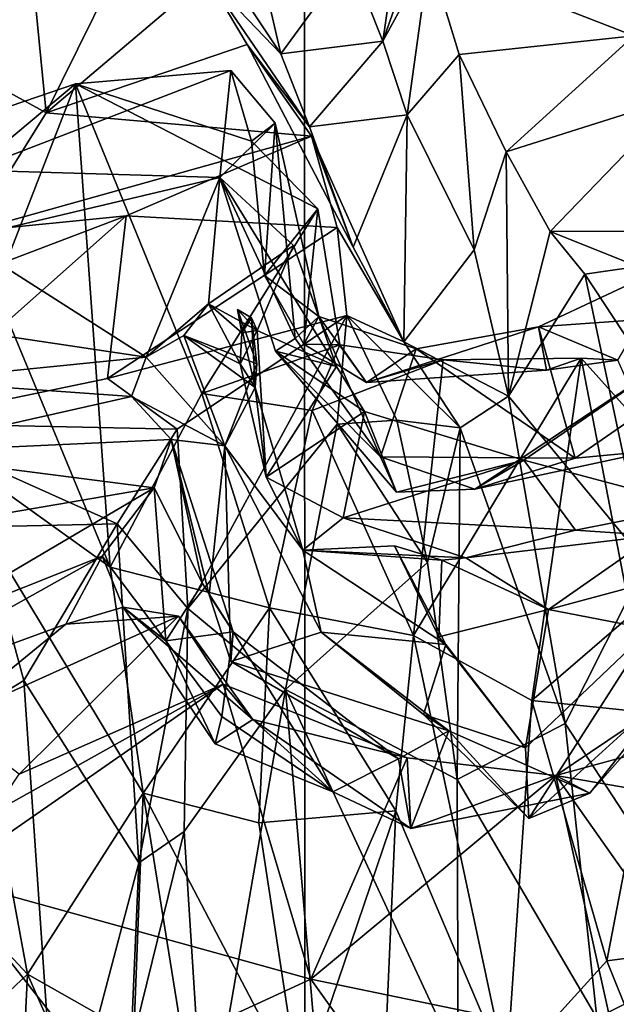
# Model space of a CAD drawing. Units: metres. Extents: x 18.8 to 32.3, y -5.2 to 8.3.
# Drawn here: x 26.6 to 27.1, y -3.2 to -2.4 of the extents above; entities that cross this region are included whole.
import ezdxf

# ---------------------------------------------------------------- set-up
doc = ezdxf.new("R2010")
doc.units = ezdxf.units.M

msp = doc.modelspace()

# ---------------------------------------------------------------- linework, layer by layer
at = {"layer": '1'}
for points in [[(26.81572, 1.07752, 7.97964), (23.51304, -0.52425, 8.01013), (26.81761, -3.84553, 8.04207)], [(26.81572, 1.07752, 7.97964), (26.81761, -3.84553, 8.04207), (29.34794, -5.07455, 8.06982)], [(26.81572, 1.07752, 7.97964), (29.34794, -5.07455, 8.06982), (30.13028, -3.62197, 8.06564)], [(26.81572, 1.07752, 7.97964), (30.13028, -3.62197, 8.06564), (31.76051, -3.49761, 8.02673)], [(31.77762, -2.55656, 8.01712), (26.81572, 1.07752, 7.97964), (31.76051, -3.49761, 8.02673)], [(26.81572, 1.07752, 7.97964), (31.77762, -2.55656, 8.01712), (31.8392, -0.83572, 7.99236)], [(26.81761, -3.84553, 8.04207), (23.51304, -0.52425, 8.01013), (24.57121, -4.77685, 8.07742)], [(26.7337, -2.34338, 0.91471), (26.69704, -2.25927, 0.57693), (26.79702, -2.40935, 0.77515)], [(26.79702, -2.40935, 0.77515), (26.69704, -2.25927, 0.57693), (26.78692, -2.36636, 0.59492)], [(26.88394, -2.39865, 0.85263), (26.856, -2.3283, 0.59788), (26.90371, -2.26133, 0.73317)], [(26.88394, -2.39865, 0.85263), (26.90371, -2.26133, 0.73317), (26.92194, -2.29077, 0.89282)], [(27.09814, -2.39386, 1.19111), (26.92357, -2.32592, 0.96262), (27.17404, -2.26948, 1.18227)], [(26.92357, -2.32592, 0.96262), (26.88394, -2.39865, 0.85263), (26.92194, -2.29077, 0.89282)], [(26.49715, -2.37799, 0.6285), (26.61503, -2.3074, 0.63351), (26.36999, -2.43883, 0.95836)], [(26.36999, -2.43883, 0.95836), (26.61503, -2.3074, 0.63351), (26.58626, -2.35208, 0.92867)], [(26.79702, -2.40935, 0.77515), (26.78692, -2.36636, 0.59492), (26.856, -2.3283, 0.59788)], [(26.88394, -2.39865, 0.85263), (26.79702, -2.40935, 0.77515), (26.856, -2.3283, 0.59788)], [(26.90455, -2.4612, 1.01069), (26.88394, -2.39865, 0.85263), (26.92357, -2.32592, 0.96262)], [(26.90455, -2.4612, 1.01069), (26.92357, -2.32592, 0.96262), (26.94907, -2.41, 1.16626)], [(26.94907, -2.41, 1.16626), (26.92357, -2.32592, 0.96262), (27.09814, -2.39386, 1.19111)], [(26.5967, -2.45959, 1.08696), (26.58626, -2.35208, 0.92867), (26.65083, -2.35034, 0.86668)], [(26.5967, -2.45959, 1.08696), (26.65083, -2.35034, 0.86668), (26.7337, -2.34338, 0.91471)], [(26.76808, -2.40123, 1.10775), (26.5967, -2.45959, 1.08696), (26.7337, -2.34338, 0.91471)], [(26.76808, -2.40123, 1.10775), (26.7337, -2.34338, 0.91471), (26.82145, -2.47167, 0.98463)], [(26.7337, -2.34338, 0.91471), (26.79702, -2.40935, 0.77515), (26.82145, -2.47167, 0.98463)], [(26.50353, -2.40855, 1.10365), (26.36999, -2.43883, 0.95836), (26.58626, -2.35208, 0.92867)], [(26.50353, -2.40855, 1.10365), (26.58626, -2.35208, 0.92867), (26.5967, -2.45959, 1.08696)], [(26.82145, -2.47167, 0.98463), (26.79702, -2.40935, 0.77515), (26.88394, -2.39865, 0.85263)], [(26.90455, -2.4612, 1.01069), (26.82145, -2.47167, 0.98463), (26.88394, -2.39865, 0.85263)], [(26.94907, -2.41, 1.16626), (27.09814, -2.39386, 1.19111), (26.98913, -2.49298, 1.36192)], [(27.13756, -2.44596, 1.34787), (26.98913, -2.49298, 1.36192), (27.09814, -2.39386, 1.19111)], [(26.53352, -2.56051, 1.25776), (26.50353, -2.40855, 1.10365), (26.5967, -2.45959, 1.08696)], [(26.82301, -2.47939, 1.312), (26.5967, -2.45959, 1.08696), (26.76808, -2.40123, 1.10775)], [(26.85873, -2.57407, 1.17623), (26.76808, -2.40123, 1.10775), (26.82145, -2.47167, 0.98463)], [(26.82301, -2.47939, 1.312), (26.76808, -2.40123, 1.10775), (26.85873, -2.57407, 1.17623)], [(26.90455, -2.4612, 1.01069), (26.94907, -2.41, 1.16626), (26.96192, -2.57648, 1.22915)], [(26.96192, -2.57648, 1.22915), (26.94907, -2.41, 1.16626), (26.98913, -2.49298, 1.36192)], [(26.62166, -2.43492, 2.02355), (26.75427, -2.42354, 2.10368), (26.53359, -2.50852, 2.2771)], [(26.53359, -2.50852, 2.2771), (26.75427, -2.42354, 2.10368), (26.74486, -2.51476, 2.42428)], [(26.75427, -2.42354, 2.10368), (26.62166, -2.43492, 2.02355), (26.77198, -2.48381, 2.00365)], [(26.74486, -2.51476, 2.42428), (26.75427, -2.42354, 2.10368), (26.79213, -2.46853, 2.2284)], [(26.75427, -2.42354, 2.10368), (26.77198, -2.48381, 2.00365), (26.79213, -2.46853, 2.2284)], [(26.48754, -2.48051, 2.03065), (26.62166, -2.43492, 2.02355), (26.53359, -2.50852, 2.2771)], [(26.55321, -2.61058, 1.99316), (26.62166, -2.43492, 2.02355), (26.48754, -2.48051, 2.03065)], [(26.55321, -2.61058, 1.99316), (26.65127, -2.84689, 1.96133), (26.62166, -2.43492, 2.02355)], [(26.62166, -2.43492, 2.02355), (26.65127, -2.84689, 1.96133), (26.72957, -2.6989, 1.99141)], [(26.62166, -2.43492, 2.02355), (26.72957, -2.6989, 1.99141), (26.82845, -2.54152, 1.97981)], [(26.77198, -2.48381, 2.00365), (26.62166, -2.43492, 2.02355), (26.82845, -2.54152, 1.97981)], [(27.02658, -2.56083, 1.49344), (26.98913, -2.49298, 1.36192), (27.13756, -2.44596, 1.34787)], [(27.02658, -2.56083, 1.49344), (27.13756, -2.44596, 1.34787), (27.1719, -2.56021, 1.50071)], [(26.53352, -2.56051, 1.25776), (26.5967, -2.45959, 1.08696), (26.82301, -2.47939, 1.312)], [(26.85873, -2.57407, 1.17623), (26.82145, -2.47167, 0.98463), (26.90455, -2.4612, 1.01069)], [(26.85873, -2.57407, 1.17623), (26.90455, -2.4612, 1.01069), (26.90181, -2.6548, 1.29452)], [(26.90181, -2.6548, 1.29452), (26.90455, -2.4612, 1.01069), (26.96192, -2.57648, 1.22915)], [(26.8092, -2.65204, 2.25488), (26.74486, -2.51476, 2.42428), (26.79213, -2.46853, 2.2284)], [(26.77198, -2.48381, 2.00365), (26.78308, -2.59822, 2.07526), (26.79213, -2.46853, 2.2284)], [(26.79213, -2.46853, 2.2284), (26.78308, -2.59822, 2.07526), (26.8293, -2.63323, 2.20301)], [(26.8092, -2.65204, 2.25488), (26.79213, -2.46853, 2.2284), (26.8293, -2.63323, 2.20301)], [(26.665, -2.54737, 1.34313), (26.53352, -2.56051, 1.25776), (26.82301, -2.47939, 1.312)], [(26.665, -2.54737, 1.34313), (26.82301, -2.47939, 1.312), (26.84489, -2.55731, 1.41919)], [(26.77198, -2.48381, 2.00365), (26.82845, -2.54152, 1.97981), (26.78308, -2.59822, 2.07526)], [(26.90181, -2.6548, 1.29452), (26.84489, -2.55731, 1.41919), (26.82301, -2.47939, 1.312)], [(26.90181, -2.6548, 1.29452), (26.82301, -2.47939, 1.312), (26.85873, -2.57407, 1.17623)], [(26.99123, -2.70129, 1.42469), (26.96192, -2.57648, 1.22915), (26.98913, -2.49298, 1.36192)], [(26.99123, -2.70129, 1.42469), (26.98913, -2.49298, 1.36192), (27.02658, -2.56083, 1.49344)], [(26.52363, -2.56697, 2.40107), (26.53359, -2.50852, 2.2771), (26.74486, -2.51476, 2.42428)], [(26.68189, -2.66794, 2.79529), (26.52363, -2.56697, 2.40107), (26.74486, -2.51476, 2.42428)], [(26.68189, -2.66794, 2.79529), (26.74486, -2.51476, 2.42428), (26.73532, -2.62242, 2.70813)], [(26.73532, -2.62242, 2.70813), (26.74486, -2.51476, 2.42428), (26.80776, -2.5728, 2.59511)], [(26.79247, -2.66278, 2.38243), (26.74486, -2.51476, 2.42428), (26.8092, -2.65204, 2.25488)], [(26.74486, -2.51476, 2.42428), (26.79247, -2.66278, 2.38243), (26.84443, -2.67591, 2.52091)], [(26.74486, -2.51476, 2.42428), (26.84443, -2.67591, 2.52091), (26.80776, -2.5728, 2.59511)], [(26.82845, -2.54152, 1.97981), (26.72957, -2.6989, 1.99141), (26.84714, -2.65738, 1.97737)], [(26.81644, -2.65679, 2.06933), (26.78308, -2.59822, 2.07526), (26.82845, -2.54152, 1.97981)], [(26.81644, -2.65679, 2.06933), (26.82845, -2.54152, 1.97981), (26.84714, -2.65738, 1.97737)], [(26.45634, -2.62684, 1.37929), (26.53352, -2.56051, 1.25776), (26.665, -2.54737, 1.34313)], [(26.45634, -2.62684, 1.37929), (26.665, -2.54737, 1.34313), (26.46573, -2.72418, 1.49076)], [(26.46573, -2.72418, 1.49076), (26.665, -2.54737, 1.34313), (26.64893, -2.68608, 1.46844)], [(26.64893, -2.68608, 1.46844), (26.665, -2.54737, 1.34313), (26.84489, -2.55731, 1.41919)], [(26.64893, -2.68608, 1.46844), (26.84489, -2.55731, 1.41919), (26.85333, -2.6324, 1.45679)], [(26.85333, -2.6324, 1.45679), (26.84489, -2.55731, 1.41919), (26.90181, -2.6548, 1.29452)], [(27.10146, -2.59051, 1.52663), (27.02658, -2.56083, 1.49344), (27.1719, -2.56021, 1.50071)], [(26.47467, -2.63697, 2.60469), (26.52363, -2.56697, 2.40107), (26.68189, -2.66794, 2.79529)], [(26.99123, -2.70129, 1.42469), (27.02658, -2.56083, 1.49344), (27.05612, -2.59703, 1.50918)], [(27.05612, -2.59703, 1.50918), (27.02658, -2.56083, 1.49344), (27.10146, -2.59051, 1.52663)], [(26.73532, -2.62242, 2.70813), (26.80776, -2.5728, 2.59511), (26.77659, -2.64526, 2.70058)], [(26.77659, -2.64526, 2.70058), (26.80776, -2.5728, 2.59511), (26.84443, -2.67591, 2.52091)], [(26.90181, -2.6548, 1.29452), (26.96192, -2.57648, 1.22915), (26.99123, -2.70129, 1.42469)], [(27.01672, -2.64212, 2.04884), (27.08446, -2.6705, 1.89794), (27.13337, -2.58743, 1.95259)], [(27.01672, -2.64212, 2.04884), (27.13337, -2.58743, 1.95259), (27.23237, -2.62659, 1.98048)], [(27.05612, -2.59703, 1.50918), (27.10146, -2.59051, 1.52663), (27.14522, -2.73219, 1.42271)], [(26.78308, -2.59822, 2.07526), (26.81644, -2.65679, 2.06933), (26.8293, -2.63323, 2.20301)], [(27.10869, -2.84323, 1.32353), (26.99123, -2.70129, 1.42469), (27.05612, -2.59703, 1.50918)], [(27.10869, -2.84323, 1.32353), (27.05612, -2.59703, 1.50918), (27.14522, -2.73219, 1.42271)], [(26.55321, -2.61058, 1.99316), (26.49585, -2.73544, 1.94218), (26.65127, -2.84689, 1.96133)], [(26.68189, -2.66794, 2.79529), (26.73532, -2.62242, 2.70813), (26.71403, -2.64946, 2.75541)], [(26.71403, -2.64946, 2.75541), (26.73532, -2.62242, 2.70813), (26.76214, -2.67351, 2.70586)], [(26.76214, -2.67351, 2.70586), (26.73532, -2.62242, 2.70813), (26.76378, -2.64731, 2.71167)], [(26.76378, -2.64731, 2.71167), (26.73532, -2.62242, 2.70813), (26.77659, -2.64526, 2.70058)], [(26.76002, -2.62733, 2.73762), (26.76378, -2.64731, 2.71167), (26.77191, -2.63448, 2.74006)], [(26.76002, -2.62733, 2.73762), (26.77191, -2.63448, 2.74006), (26.77506, -2.69377, 2.74749)], [(26.76002, -2.62733, 2.73762), (26.77506, -2.69377, 2.74749), (26.77638, -2.67364, 2.78258)], [(26.77638, -2.67364, 2.78258), (26.77191, -2.63448, 2.74006), (26.76002, -2.62733, 2.73762)], [(26.77191, -2.63448, 2.74006), (26.77659, -2.64526, 2.70058), (26.76002, -2.62733, 2.73762)], [(26.76002, -2.62733, 2.73762), (26.77659, -2.64526, 2.70058), (26.76378, -2.64731, 2.71167)], [(27.04798, -2.75416, 2.13658), (27.01672, -2.64212, 2.04884), (27.23237, -2.62659, 1.98048)], [(27.04798, -2.75416, 2.13658), (27.23237, -2.62659, 1.98048), (27.11439, -2.74768, 2.13916)], [(26.70846, -2.72918, 1.49745), (26.64893, -2.68608, 1.46844), (26.85333, -2.6324, 1.45679)], [(26.70846, -2.72918, 1.49745), (26.85333, -2.6324, 1.45679), (26.71755, -2.88205, 1.36435)], [(26.71755, -2.88205, 1.36435), (26.85333, -2.6324, 1.45679), (26.8449, -2.72501, 1.42713)], [(26.77191, -2.63448, 2.74006), (26.76378, -2.64731, 2.71167), (26.77659, -2.64526, 2.70058)], [(26.77506, -2.69377, 2.74749), (26.77191, -2.63448, 2.74006), (26.77638, -2.67364, 2.78258)], [(26.88181, -2.75277, 2.22565), (26.8092, -2.65204, 2.25488), (26.8293, -2.63323, 2.20301)], [(26.8293, -2.63323, 2.20301), (26.81644, -2.65679, 2.06933), (26.87005, -2.68961, 2.08231)], [(26.8293, -2.63323, 2.20301), (26.91231, -2.66072, 2.12844), (26.88181, -2.75277, 2.22565)], [(26.8293, -2.63323, 2.20301), (26.87005, -2.68961, 2.08231), (26.91231, -2.66072, 2.12844)], [(26.89577, -2.72165, 1.46933), (26.8449, -2.72501, 1.42713), (26.85333, -2.6324, 1.45679)], [(26.85333, -2.6324, 1.45679), (26.90181, -2.6548, 1.29452), (26.94981, -2.72821, 1.42598)], [(26.85333, -2.6324, 1.45679), (26.94981, -2.72821, 1.42598), (26.89577, -2.72165, 1.46933)], [(26.48128, -2.68818, 2.7477), (26.47467, -2.63697, 2.60469), (26.68189, -2.66794, 2.79529)], [(26.91231, -2.66072, 2.12844), (26.87005, -2.68961, 2.08231), (27.01672, -2.64212, 2.04884)], [(27.01672, -2.64212, 2.04884), (26.87005, -2.68961, 2.08231), (27.02357, -2.6791, 1.96966)], [(27.04798, -2.75416, 2.13658), (26.91231, -2.66072, 2.12844), (27.01672, -2.64212, 2.04884)], [(27.01672, -2.64212, 2.04884), (27.02357, -2.6791, 1.96966), (27.08446, -2.6705, 1.89794)], [(26.74902, -2.74342, 2.83652), (26.68189, -2.66794, 2.79529), (26.71403, -2.64946, 2.75541)], [(26.71403, -2.64946, 2.75541), (26.76214, -2.67351, 2.70586), (26.77506, -2.69377, 2.74749)], [(26.71403, -2.64946, 2.75541), (26.77638, -2.67364, 2.78258), (26.74902, -2.74342, 2.83652)], [(26.71403, -2.64946, 2.75541), (26.77506, -2.69377, 2.74749), (26.77638, -2.67364, 2.78258)], [(26.76214, -2.67351, 2.70586), (26.77659, -2.64526, 2.70058), (26.7843, -2.77013, 2.65043)], [(26.77659, -2.64526, 2.70058), (26.76214, -2.67351, 2.70586), (26.76378, -2.64731, 2.71167)], [(26.7843, -2.77013, 2.65043), (26.77659, -2.64526, 2.70058), (26.84443, -2.67591, 2.52091)], [(26.79247, -2.66278, 2.38243), (26.8092, -2.65204, 2.25488), (26.88181, -2.75277, 2.22565)], [(26.84714, -2.65738, 1.97737), (26.72957, -2.6989, 1.99141), (26.82351, -2.71325, 1.97337)], [(26.87005, -2.68961, 2.08231), (26.81644, -2.65679, 2.06933), (26.84714, -2.65738, 1.97737)], [(26.84714, -2.65738, 1.97737), (26.82351, -2.71325, 1.97337), (26.93542, -2.67012, 1.94992)], [(26.87005, -2.68961, 2.08231), (26.84714, -2.65738, 1.97737), (26.93542, -2.67012, 1.94992)], [(26.88181, -2.75277, 2.22565), (26.91231, -2.66072, 2.12844), (27.04798, -2.75416, 2.13658)], [(26.94981, -2.72821, 1.42598), (26.90181, -2.6548, 1.29452), (26.99123, -2.70129, 1.42469)], [(26.66956, -2.70154, 2.86126), (26.48128, -2.68818, 2.7477), (26.68189, -2.66794, 2.79529)], [(26.68189, -2.66794, 2.79529), (26.74902, -2.74342, 2.83652), (26.66956, -2.70154, 2.86126)], [(26.84443, -2.67591, 2.52091), (26.79247, -2.66278, 2.38243), (26.86821, -2.71424, 2.51014)], [(26.79247, -2.66278, 2.38243), (26.88181, -2.75277, 2.22565), (26.89547, -2.7831, 2.3501)], [(26.86821, -2.71424, 2.51014), (26.79247, -2.66278, 2.38243), (26.89547, -2.7831, 2.3501)], [(26.93542, -2.67012, 1.94992), (26.91016, -2.9051, 1.90096), (27.05316, -2.66883, 1.85951)], [(27.05316, -2.66883, 1.85951), (26.91016, -2.9051, 1.90096), (27.01113, -2.96058, 1.79025)], [(26.93542, -2.67012, 1.94992), (27.05316, -2.66883, 1.85951), (27.02357, -2.6791, 1.96966)], [(27.05316, -2.66883, 1.85951), (27.01113, -2.96058, 1.79025), (27.09559, -2.88783, 1.7855)], [(27.02357, -2.6791, 1.96966), (27.05316, -2.66883, 1.85951), (27.08446, -2.6705, 1.89794)], [(27.08446, -2.6705, 1.89794), (27.05316, -2.66883, 1.85951), (27.1135, -2.73585, 1.8686)], [(27.1135, -2.73585, 1.8686), (27.05316, -2.66883, 1.85951), (27.09559, -2.88783, 1.7855)], [(26.77506, -2.69377, 2.74749), (26.74902, -2.74342, 2.83652), (26.77638, -2.67364, 2.78258)], [(26.77506, -2.69377, 2.74749), (26.76214, -2.67351, 2.70586), (26.7843, -2.77013, 2.65043)], [(26.84443, -2.67591, 2.52091), (26.86821, -2.71424, 2.51014), (26.7843, -2.77013, 2.65043)], [(26.82351, -2.71325, 1.97337), (26.91016, -2.9051, 1.90096), (26.93542, -2.67012, 1.94992)], [(26.87005, -2.68961, 2.08231), (26.93542, -2.67012, 1.94992), (27.02357, -2.6791, 1.96966)], [(27.00407, -2.75563, 2.37473), (26.96243, -2.7804, 2.30065), (27.1264, -2.67203, 2.24319)], [(27.1264, -2.67203, 2.24319), (26.96243, -2.7804, 2.30065), (27.11439, -2.74768, 2.13916)], [(27.15161, -2.79497, 2.34307), (27.00407, -2.75563, 2.37473), (27.1264, -2.67203, 2.24319)], [(26.46573, -2.72418, 1.49076), (26.64893, -2.68608, 1.46844), (26.70846, -2.72918, 1.49745)], [(26.45629, -2.74936, 2.85202), (26.48128, -2.68818, 2.7477), (26.66956, -2.70154, 2.86126)], [(26.74902, -2.74342, 2.83652), (26.77506, -2.69377, 2.74749), (26.8158, -2.83259, 2.77702)], [(26.77506, -2.69377, 2.74749), (26.7843, -2.77013, 2.65043), (26.8158, -2.83259, 2.77702)], [(26.70339, -2.73823, 2.98303), (26.45629, -2.74936, 2.85202), (26.66956, -2.70154, 2.86126)], [(26.65127, -2.84689, 1.96133), (26.78737, -2.88151, 1.88957), (26.72957, -2.6989, 1.99141)], [(26.66956, -2.70154, 2.86126), (26.74902, -2.74342, 2.83652), (26.70339, -2.73823, 2.98303)], [(26.72957, -2.6989, 1.99141), (26.78737, -2.88151, 1.88957), (26.82351, -2.71325, 1.97337)], [(27.03954, -2.98013, 1.2564), (26.94981, -2.72821, 1.42598), (26.99123, -2.70129, 1.42469)], [(27.03954, -2.98013, 1.2564), (26.99123, -2.70129, 1.42469), (27.10869, -2.84323, 1.32353)], [(26.85012, -2.80494, 2.57573), (26.7843, -2.77013, 2.65043), (26.86821, -2.71424, 2.51014)], [(26.82351, -2.71325, 1.97337), (26.78737, -2.88151, 1.88957), (26.91016, -2.9051, 1.90096)], [(26.85012, -2.80494, 2.57573), (26.86821, -2.71424, 2.51014), (27.00407, -2.75563, 2.37473)], [(26.86821, -2.71424, 2.51014), (26.89547, -2.7831, 2.3501), (27.00407, -2.75563, 2.37473)], [(26.54196, -2.81265, 1.49635), (26.46573, -2.72418, 1.49076), (26.65727, -2.81011, 1.50504)], [(26.65727, -2.81011, 1.50504), (26.46573, -2.72418, 1.49076), (26.70846, -2.72918, 1.49745)], [(26.80079, -2.95129, 1.28779), (26.71755, -2.88205, 1.36435), (26.8449, -2.72501, 1.42713)], [(26.80079, -2.95129, 1.28779), (26.8449, -2.72501, 1.42713), (26.92197, -2.84286, 1.418)], [(26.92197, -2.84286, 1.418), (26.8449, -2.72501, 1.42713), (26.89577, -2.72165, 1.46933)], [(26.92197, -2.84286, 1.418), (26.89577, -2.72165, 1.46933), (26.94981, -2.72821, 1.42598)], [(26.49585, -2.73544, 1.94218), (26.40326, -3.00415, 1.79844), (26.58079, -3.19392, 1.68328)], [(26.67951, -3.03968, 1.85452), (26.49585, -2.73544, 1.94218), (26.58079, -3.19392, 1.68328)], [(26.49585, -2.73544, 1.94218), (26.67951, -3.03968, 1.85452), (26.65127, -2.84689, 1.96133)], [(26.71755, -2.88205, 1.36435), (26.65727, -2.81011, 1.50504), (26.70846, -2.72918, 1.49745)], [(26.94723, -3.02809, 1.34096), (26.92197, -2.84286, 1.418), (26.94981, -2.72821, 1.42598)], [(26.94723, -3.02809, 1.34096), (26.94981, -2.72821, 1.42598), (27.03954, -2.98013, 1.2564)], [(26.68885, -2.77925, 3.08234), (26.45629, -2.74936, 2.85202), (26.70339, -2.73823, 2.98303)], [(26.68885, -2.77925, 3.08234), (26.70339, -2.73823, 2.98303), (26.73009, -2.86087, 3.07334)], [(26.73009, -2.86087, 3.07334), (26.70339, -2.73823, 2.98303), (26.7563, -2.90206, 3.01485)], [(26.7563, -2.90206, 3.01485), (26.70339, -2.73823, 2.98303), (26.73566, -2.87061, 2.96345)], [(26.70339, -2.73823, 2.98303), (26.74902, -2.74342, 2.83652), (26.73566, -2.87061, 2.96345)], [(26.7543, -2.92741, 2.94865), (26.73566, -2.87061, 2.96345), (26.74902, -2.74342, 2.83652)], [(26.83137, -2.90245, 2.78603), (26.74902, -2.74342, 2.83652), (26.8158, -2.83259, 2.77702)], [(26.7543, -2.92741, 2.94865), (26.74902, -2.74342, 2.83652), (26.83137, -2.90245, 2.78603)], [(26.68885, -2.77925, 3.08234), (26.44944, -2.82033, 3.05024), (26.45629, -2.74936, 2.85202)], [(26.89547, -2.7831, 2.3501), (26.88181, -2.75277, 2.22565), (26.96243, -2.7804, 2.30065)], [(26.96243, -2.7804, 2.30065), (26.88181, -2.75277, 2.22565), (27.04798, -2.75416, 2.13658)], [(26.96243, -2.7804, 2.30065), (27.04798, -2.75416, 2.13658), (27.11439, -2.74768, 2.13916)], [(27.04829, -2.81531, 2.40636), (26.85012, -2.80494, 2.57573), (27.00407, -2.75563, 2.37473)], [(27.00407, -2.75563, 2.37473), (26.89547, -2.7831, 2.3501), (26.96243, -2.7804, 2.30065)], [(27.04829, -2.81531, 2.40636), (27.00407, -2.75563, 2.37473), (27.15161, -2.79497, 2.34307)], [(26.7843, -2.77013, 2.65043), (26.85012, -2.80494, 2.57573), (26.8158, -2.83259, 2.77702)], [(26.47636, -2.90432, 3.22444), (26.44944, -2.82033, 3.05024), (26.68885, -2.77925, 3.08234)], [(26.64442, -2.83768, 3.17828), (26.47636, -2.90432, 3.22444), (26.68885, -2.77925, 3.08234)], [(26.64442, -2.83768, 3.17828), (26.68885, -2.77925, 3.08234), (26.6987, -2.90989, 3.05915)], [(26.6987, -2.90989, 3.05915), (26.68885, -2.77925, 3.08234), (26.73009, -2.86087, 3.07334)], [(27.1156, -2.82, 2.50043), (27.04829, -2.81531, 2.40636), (27.15161, -2.79497, 2.34307)], [(26.57769, -2.94345, 1.42561), (26.54196, -2.81265, 1.49635), (26.65727, -2.81011, 1.50504)], [(26.57769, -2.94345, 1.42561), (26.65727, -2.81011, 1.50504), (26.67569, -3.0989, 1.388)], [(26.67569, -3.0989, 1.388), (26.65727, -2.81011, 1.50504), (26.71755, -2.88205, 1.36435)], [(26.8158, -2.83259, 2.77702), (26.85012, -2.80494, 2.57573), (26.95465, -2.83891, 2.55433)], [(26.85012, -2.80494, 2.57573), (27.04829, -2.81531, 2.40636), (26.95465, -2.83891, 2.55433)], [(26.46363, -3.01316, 1.46731), (26.54196, -2.81265, 1.49635), (26.57769, -2.94345, 1.42561)], [(26.95465, -2.83891, 2.55433), (27.04829, -2.81531, 2.40636), (27.1156, -2.82, 2.50043)], [(27.02537, -2.88306, 2.56022), (26.95465, -2.83891, 2.55433), (27.1156, -2.82, 2.50043)], [(27.02537, -2.88306, 2.56022), (27.1156, -2.82, 2.50043), (27.14817, -2.85019, 2.6207)], [(26.93765, -2.91277, 2.78704), (26.8158, -2.83259, 2.77702), (26.89394, -2.82884, 2.77238)], [(26.89394, -2.82884, 2.77238), (26.8158, -2.83259, 2.77702), (26.93423, -2.8411, 2.6166)], [(26.93765, -2.91277, 2.78704), (26.89394, -2.82884, 2.77238), (26.93177, -2.90636, 2.66744)], [(26.89394, -2.82884, 2.77238), (26.93423, -2.8411, 2.6166), (26.93177, -2.90636, 2.66744)], [(26.83137, -2.90245, 2.78603), (26.8158, -2.83259, 2.77702), (26.93765, -2.91277, 2.78704)], [(26.8158, -2.83259, 2.77702), (26.95465, -2.83891, 2.55433), (26.93423, -2.8411, 2.6166)], [(26.47636, -2.90432, 3.22444), (26.64442, -2.83768, 3.17828), (26.40349, -2.97232, 3.38695)], [(26.40349, -2.97232, 3.38695), (26.64442, -2.83768, 3.17828), (26.61363, -2.89553, 3.29467)], [(26.61363, -2.89553, 3.29467), (26.64442, -2.83768, 3.17828), (26.6624, -2.88096, 3.26363)], [(26.64442, -2.83768, 3.17828), (26.6987, -2.90989, 3.05915), (26.6624, -2.88096, 3.26363)], [(26.94723, -3.02809, 1.34096), (26.80079, -2.95129, 1.28779), (26.92197, -2.84286, 1.418)], [(26.93177, -2.90636, 2.66744), (26.93423, -2.8411, 2.6166), (27.02537, -2.88306, 2.56022)], [(26.95465, -2.83891, 2.55433), (27.02537, -2.88306, 2.56022), (26.93423, -2.8411, 2.6166)], [(27.17026, -3.18013, 1.13344), (27.03954, -2.98013, 1.2564), (27.10869, -2.84323, 1.32353)], [(26.65127, -2.84689, 1.96133), (26.67951, -3.03968, 1.85452), (26.78737, -2.88151, 1.88957)], [(27.11192, -2.89972, 2.79383), (27.02537, -2.88306, 2.56022), (27.14817, -2.85019, 2.6207)], [(26.6987, -2.90989, 3.05915), (26.73009, -2.86087, 3.07334), (26.7563, -2.90206, 3.01485)], [(26.73566, -2.87061, 2.96345), (26.7543, -2.92741, 2.94865), (26.7563, -2.90206, 3.01485)], [(26.70963, -2.88879, 3.40221), (26.61363, -2.89553, 3.29467), (26.6624, -2.88096, 3.26363)], [(26.6624, -2.88096, 3.26363), (26.6987, -2.90989, 3.05915), (26.74076, -2.99769, 3.12637)], [(26.77294, -2.97695, 3.27088), (26.6624, -2.88096, 3.26363), (26.74076, -2.99769, 3.12637)], [(26.70963, -2.88879, 3.40221), (26.6624, -2.88096, 3.26363), (26.77294, -2.97695, 3.27088)], [(26.71444, -3.07227, 1.30037), (26.67569, -3.0989, 1.388), (26.71755, -2.88205, 1.36435)], [(26.78737, -2.88151, 1.88957), (26.67951, -3.03968, 1.85452), (26.7781, -3.06484, 1.80532)], [(26.71444, -3.07227, 1.30037), (26.71755, -2.88205, 1.36435), (26.80079, -2.95129, 1.28779)], [(26.78737, -2.88151, 1.88957), (26.7781, -3.06484, 1.80532), (26.89491, -3.0548, 1.81893)], [(26.78737, -2.88151, 1.88957), (26.89491, -3.0548, 1.81893), (26.91016, -2.9051, 1.90096)], [(27.00571, -3.00092, 2.79441), (26.93177, -2.90636, 2.66744), (27.02537, -2.88306, 2.56022)], [(27.00571, -3.00092, 2.79441), (27.02537, -2.88306, 2.56022), (27.11192, -2.89972, 2.79383)], [(26.61363, -2.89553, 3.29467), (26.51325, -2.97744, 3.41851), (26.40349, -2.97232, 3.38695)], [(26.51325, -2.97744, 3.41851), (26.61363, -2.89553, 3.29467), (26.70963, -2.88879, 3.40221)], [(26.57374, -3.02354, 3.50037), (26.51325, -2.97744, 3.41851), (26.70963, -2.88879, 3.40221)], [(26.57374, -3.02354, 3.50037), (26.70963, -2.88879, 3.40221), (26.74763, -2.94659, 3.39405)], [(26.74763, -2.94659, 3.39405), (26.70963, -2.88879, 3.40221), (26.77294, -2.97695, 3.27088)], [(27.01113, -2.96058, 1.79025), (27.11553, -2.97154, 1.74285), (27.09559, -2.88783, 1.7855)], [(26.74659, -2.97439, 3.04325), (26.6987, -2.90989, 3.05915), (26.7563, -2.90206, 3.01485)], [(26.8413, -3.03852, 3.08247), (26.74659, -2.97439, 3.04325), (26.7563, -2.90206, 3.01485)], [(26.7563, -2.90206, 3.01485), (26.7543, -2.92741, 2.94865), (26.89738, -3.01049, 3.0308)], [(26.7543, -2.92741, 2.94865), (26.83137, -2.90245, 2.78603), (26.94019, -2.9866, 3.00524)], [(26.8413, -3.03852, 3.08247), (26.7563, -2.90206, 3.01485), (26.89738, -3.01049, 3.0308)], [(26.83137, -2.90245, 2.78603), (26.93765, -2.91277, 2.78704), (26.91875, -2.97244, 2.83294)], [(26.94019, -2.9866, 3.00524), (26.83137, -2.90245, 2.78603), (26.91875, -2.97244, 2.83294)], [(27.00571, -3.00092, 2.79441), (27.11192, -2.89972, 2.79383), (27.00849, -3.06116, 2.95635)], [(27.00849, -3.06116, 2.95635), (27.11192, -2.89972, 2.79383), (27.13053, -2.95029, 3.00921)], [(26.6987, -2.90989, 3.05915), (26.74659, -2.97439, 3.04325), (26.74076, -2.99769, 3.12637)], [(26.89491, -3.0548, 1.81893), (26.98932, -3.27699, 1.63497), (26.91016, -2.9051, 1.90096)], [(26.91016, -2.9051, 1.90096), (26.98932, -3.27699, 1.63497), (27.01113, -2.96058, 1.79025)], [(26.91875, -2.97244, 2.83294), (26.93765, -2.91277, 2.78704), (27.00571, -3.00092, 2.79441)], [(26.93765, -2.91277, 2.78704), (26.93177, -2.90636, 2.66744), (27.00571, -3.00092, 2.79441)], [(26.7543, -2.92741, 2.94865), (26.94019, -2.9866, 3.00524), (26.89738, -3.01049, 3.0308)], [(26.60638, -3.36151, 1.34917), (26.46363, -3.01316, 1.46731), (26.57769, -2.94345, 1.42561)], [(26.60638, -3.36151, 1.34917), (26.57769, -2.94345, 1.42561), (26.67569, -3.0989, 1.388)], [(26.51007, -3.11175, 3.55734), (26.55177, -3.056, 3.51479), (26.74763, -2.94659, 3.39405)], [(26.51007, -3.11175, 3.55734), (26.74763, -2.94659, 3.39405), (26.8225, -3.1981, 3.47575)], [(26.55177, -3.056, 3.51479), (26.57374, -3.02354, 3.50037), (26.74763, -2.94659, 3.39405)], [(26.73198, -3.3479, 1.19982), (26.71444, -3.07227, 1.30037), (26.80079, -2.95129, 1.28779)], [(26.73198, -3.3479, 1.19982), (26.80079, -2.95129, 1.28779), (26.82495, -3.23567, 1.19638)], [(26.74763, -2.94659, 3.39405), (26.77294, -2.97695, 3.27088), (26.90476, -3.00955, 3.36839)], [(26.8225, -3.1981, 3.47575), (26.74763, -2.94659, 3.39405), (26.90476, -3.00955, 3.36839)], [(26.82495, -3.23567, 1.19638), (26.80079, -2.95129, 1.28779), (26.94818, -3.26829, 1.25329)], [(26.94818, -3.26829, 1.25329), (26.80079, -2.95129, 1.28779), (26.94723, -3.02809, 1.34096)], [(27.06063, -3.03953, 3.18608), (27.00849, -3.06116, 2.95635), (27.13053, -2.95029, 3.00921)], [(27.03161, -3.02461, 3.34171), (27.06063, -3.03953, 3.18608), (27.13586, -2.9543, 3.29841)], [(27.03161, -3.02461, 3.34171), (27.13586, -2.9543, 3.29841), (27.19659, -2.97955, 3.35434)], [(27.06063, -3.03953, 3.18608), (27.13053, -2.95029, 3.00921), (27.13586, -2.9543, 3.29841)], [(27.01113, -2.96058, 1.79025), (26.98932, -3.27699, 1.63497), (27.07503, -3.18248, 1.60804)], [(27.11553, -2.97154, 1.74285), (27.01113, -2.96058, 1.79025), (27.07503, -3.18248, 1.60804)], [(27.11553, -2.97154, 1.74285), (27.07503, -3.18248, 1.60804), (27.1897, -3.16785, 1.59055)], [(26.74076, -2.99769, 3.12637), (26.74659, -2.97439, 3.04325), (26.8413, -3.03852, 3.08247)], [(26.77294, -2.97695, 3.27088), (26.74076, -2.99769, 3.12637), (26.8413, -3.03852, 3.08247)], [(26.77294, -2.97695, 3.27088), (26.8413, -3.03852, 3.08247), (26.9077, -3.06962, 3.14248)], [(26.90476, -3.00955, 3.36839), (26.77294, -2.97695, 3.27088), (26.9077, -3.06962, 3.14248)], [(26.94019, -2.9866, 3.00524), (26.91875, -2.97244, 2.83294), (27.00849, -3.06116, 2.95635)], [(27.00849, -3.06116, 2.95635), (26.91875, -2.97244, 2.83294), (27.00571, -3.00092, 2.79441)], [(27.03161, -3.02461, 3.34171), (27.19659, -2.97955, 3.35434), (27.34568, -3.07897, 3.43795)], [(26.9077, -3.06962, 3.14248), (26.89738, -3.01049, 3.0308), (26.94019, -2.9866, 3.00524)], [(26.9077, -3.06962, 3.14248), (26.94019, -2.9866, 3.00524), (27.06063, -3.03953, 3.18608)], [(26.94019, -2.9866, 3.00524), (27.00849, -3.06116, 2.95635), (27.06063, -3.03953, 3.18608)], [(27.06653, -3.23117, 1.12538), (26.94723, -3.02809, 1.34096), (27.03954, -2.98013, 1.2564)], [(27.06653, -3.23117, 1.12538), (27.03954, -2.98013, 1.2564), (27.17026, -3.18013, 1.13344)], [(26.40326, -3.00415, 1.79844), (26.498, -3.27191, 1.57856), (26.58079, -3.19392, 1.68328)], [(26.49535, -3.27426, 1.4461), (26.46363, -3.01316, 1.46731), (26.60638, -3.36151, 1.34917)], [(26.8225, -3.1981, 3.47575), (26.90476, -3.00955, 3.36839), (27.03161, -3.02461, 3.34171)], [(26.8413, -3.03852, 3.08247), (26.89738, -3.01049, 3.0308), (26.9077, -3.06962, 3.14248)], [(26.90476, -3.00955, 3.36839), (26.9077, -3.06962, 3.14248), (27.03161, -3.02461, 3.34171)], [(26.8225, -3.1981, 3.47575), (27.03161, -3.02461, 3.34171), (27.082, -3.25187, 3.46846)], [(26.9077, -3.06962, 3.14248), (27.06063, -3.03953, 3.18608), (27.03161, -3.02461, 3.34171)], [(27.06653, -3.23117, 1.12538), (26.94818, -3.26829, 1.25329), (26.94723, -3.02809, 1.34096)], [(27.082, -3.25187, 3.46846), (27.03161, -3.02461, 3.34171), (27.15187, -3.19507, 3.44555)], [(27.15187, -3.19507, 3.44555), (27.03161, -3.02461, 3.34171), (27.34568, -3.07897, 3.43795)], [(26.67951, -3.03968, 1.85452), (26.58079, -3.19392, 1.68328), (26.67163, -3.24547, 1.73154)], [(26.67951, -3.03968, 1.85452), (26.67163, -3.24547, 1.73154), (26.73081, -3.3596, 1.61411)], [(26.7781, -3.06484, 1.80532), (26.67951, -3.03968, 1.85452), (26.8135, -3.29504, 1.60235)], [(26.67951, -3.03968, 1.85452), (26.73081, -3.3596, 1.61411), (26.8135, -3.29504, 1.60235)], [(26.7781, -3.06484, 1.80532), (26.8135, -3.29504, 1.60235), (26.89491, -3.0548, 1.81893)], [(26.8135, -3.29504, 1.60235), (26.88342, -3.31841, 1.54858), (26.89491, -3.0548, 1.81893)], [(26.89491, -3.0548, 1.81893), (26.88342, -3.31841, 1.54858), (26.98932, -3.27699, 1.63497)], [(26.66885, -3.25697, 1.35706), (26.67569, -3.0989, 1.388), (26.71444, -3.07227, 1.30037)], [(26.73198, -3.3479, 1.19982), (26.66885, -3.25697, 1.35706), (26.71444, -3.07227, 1.30037)], [(26.60638, -3.36151, 1.34917), (26.67569, -3.0989, 1.388), (26.66885, -3.25697, 1.35706)], [(26.40842, -3.26481, 3.7055), (26.51007, -3.11175, 3.55734), (26.64246, -3.28098, 3.60319)], [(26.51007, -3.11175, 3.55734), (26.8225, -3.1981, 3.47575), (26.64246, -3.28098, 3.60319)], [(27.07503, -3.18248, 1.60804), (27.12486, -3.30604, 1.46385), (27.1897, -3.16785, 1.59055)], [(27.23395, -3.34247, 1.08629), (27.06653, -3.23117, 1.12538), (27.17026, -3.18013, 1.13344)], [(26.98932, -3.27699, 1.63497), (27.12486, -3.30604, 1.46385), (27.07503, -3.18248, 1.60804)], [(26.498, -3.27191, 1.57856), (26.57452, -3.32154, 1.54492), (26.58079, -3.19392, 1.68328)], [(26.58079, -3.19392, 1.68328), (26.57452, -3.32154, 1.54492), (26.67993, -3.41824, 1.54314)], [(26.67163, -3.24547, 1.73154), (26.58079, -3.19392, 1.68328), (26.67993, -3.41824, 1.54314)], [(26.64246, -3.28098, 3.60319), (26.8225, -3.1981, 3.47575), (26.91529, -3.32787, 3.55758)], [(26.91529, -3.32787, 3.55758), (26.8225, -3.1981, 3.47575), (27.082, -3.25187, 3.46846)], [(27.02328, -3.44657, 3.68604), (27.082, -3.25187, 3.46846), (27.15187, -3.19507, 3.44555)], [(27.05815, -3.64209, 4.12194), (27.02328, -3.44657, 3.68604), (27.15187, -3.19507, 3.44555)], [(27.05815, -3.64209, 4.12194), (27.15187, -3.19507, 3.44555), (27.19138, -3.26795, 3.75112)]]:
    msp.add_3dface(points, dxfattribs=at)

doc.saveas('drawing.dxf')
